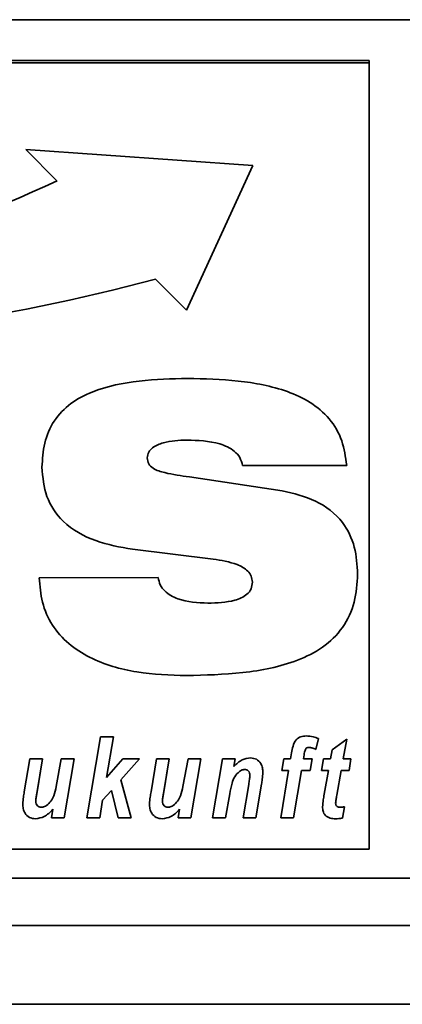
# Paper-space layout 'Blatt1' of a CAD drawing. Units: millimetres. Extents: x 0 to 6300, y 0 to 4455.
# Drawn here: x 544 to 568, y 2738 to 2800 of the extents above; entities that cross this region are included whole.
import ezdxf

# ---------------------------------------------------------------- set-up
doc = ezdxf.new("R2010")
doc.units = ezdxf.units.MM

psp = doc.layouts.new('Blatt1')

# ---------------------------------------------------------------- linework, layer by layer
at = {"color": 7, "linetype": 'Continuous', "lineweight": 35, "ltscale": 15}
for p, q in [((436.254, 2800.029), (886.254, 2800.029)), ((566.254, 2797.435), (456.254, 2797.435)), ((566.254, 2797.282), (456.254, 2797.282)), ((566.254, 2797.282), (566.254, 2797.435)), ((566.254, 2747.376), (566.254, 2797.282)), ((558.857, 2790.763), (544.426, 2791.784)), ((544.426, 2791.784), (546.411, 2789.802)), ((544.426, 2791.784), (546.411, 2789.802)), ((554.648, 2781.581), (558.857, 2790.763)), ((554.648, 2781.581), (558.857, 2790.763)), ((546.411, 2789.802), (546.411, 2789.802)), ((552.663, 2783.562), (554.648, 2781.581)), ((552.663, 2783.562), (554.648, 2781.581)), ((552.663, 2783.562), (552.663, 2783.562)), ((554.648, 2781.581), (554.648, 2781.581)), ((554.662, 2773.348), (554.662, 2773.348)), ((552.141, 2772.216), (552.141, 2772.216)), ((564.818, 2771.738), (558.203, 2771.738)), ((558.203, 2771.738), (558.203, 2771.737)), ((564.818, 2771.737), (558.203, 2771.737)), ((554.821, 2771.001), (560.727, 2770.12)), ((556.33, 2765.785), (551.216, 2766.414)), ((556.33, 2765.785), (551.216, 2766.414)), ((551.216, 2766.414), (551.216, 2766.414)), ((556.33, 2765.785), (556.33, 2765.785)), ((545.288, 2764.606), (552.84, 2764.616)), ((558.826, 2764.322), (558.826, 2764.322)), ((554.637, 2758.394), (554.637, 2758.394)), ((548.312, 2749.372), (549.183, 2754.499)), ((549.183, 2754.499), (549.994, 2754.499)), ((549.994, 2754.499), (549.558, 2751.931)), ((549.994, 2754.499), (549.558, 2751.932)), ((563.025, 2754.397), (562.867, 2753.71)), ((563.025, 2754.397), (562.867, 2753.711)), ((562.403, 2753.833), (562.403, 2753.833)), ((563.889, 2753.685), (564.822, 2754.353)), ((564.822, 2754.353), (564.595, 2753.101)), ((564.822, 2754.353), (564.595, 2753.101)), ((561.254, 2753.101), (561.319, 2753.484)), ((562.11, 2753.361), (562.066, 2753.101)), ((562.11, 2753.361), (562.066, 2753.101)), ((562.11, 2753.361), (562.11, 2753.361)), ((562.217, 2753.747), (562.217, 2753.747)), ((562.867, 2753.711), (562.867, 2753.71)), ((563.788, 2753.101), (563.889, 2753.685)), ((544.332, 2751.022), (544.684, 2753.101)), ((544.684, 2753.101), (545.496, 2753.101)), ((545.496, 2753.101), (545.121, 2750.899)), ((545.496, 2753.101), (545.121, 2750.9)), ((546.359, 2751.344), (546.685, 2753.101)), ((546.685, 2753.101), (547.496, 2753.101)), ((547.496, 2753.101), (546.865, 2749.372)), ((547.496, 2753.101), (546.865, 2749.372)), ((549.558, 2751.931), (550.6, 2753.101)), ((551.648, 2753.101), (550.463, 2751.772)), ((551.648, 2753.101), (550.463, 2751.772)), ((550.6, 2753.101), (551.648, 2753.101)), ((552.384, 2751.022), (552.736, 2753.101)), ((552.736, 2753.101), (553.547, 2753.101)), ((553.547, 2753.101), (553.173, 2750.899)), ((553.547, 2753.101), (553.173, 2750.9)), ((554.411, 2751.344), (554.737, 2753.101)), ((554.737, 2753.101), (555.548, 2753.101)), ((555.548, 2753.101), (554.917, 2749.372)), ((555.548, 2753.101), (554.917, 2749.372)), ((556.298, 2749.372), (556.928, 2753.101)), ((556.928, 2753.101), (557.74, 2753.101)), ((557.74, 2753.101), (557.655, 2752.617)), ((557.74, 2753.101), (557.655, 2752.617)), ((557.655, 2752.617), (557.655, 2752.617)), ((560.69, 2752.368), (560.818, 2753.101)), ((560.818, 2753.101), (561.254, 2753.101)), ((562.066, 2753.101), (562.625, 2753.101)), ((562.066, 2753.101), (562.066, 2753.101)), ((562.625, 2753.101), (562.498, 2752.368)), ((562.625, 2753.101), (562.498, 2752.369)), ((563.215, 2752.368), (563.351, 2753.101)), ((563.351, 2753.101), (563.788, 2753.101)), ((564.595, 2753.101), (565.083, 2753.101)), ((564.595, 2753.101), (564.595, 2753.101)), ((565.083, 2753.101), (564.967, 2752.368)), ((565.083, 2753.101), (564.967, 2752.369)), ((549.558, 2751.932), (549.558, 2751.931)), ((558, 2752.303), (558, 2752.303)), ((558.333, 2752.435), (558.333, 2752.435)), ((558.67, 2752.048), (558.67, 2752.048)), ((560.624, 2749.372), (561.13, 2752.368)), ((561.13, 2752.369), (560.69, 2752.369)), ((561.13, 2752.368), (560.69, 2752.368)), ((561.13, 2752.369), (561.13, 2752.368)), ((561.942, 2752.369), (561.435, 2749.372)), ((561.942, 2752.368), (561.435, 2749.372)), ((562.498, 2752.369), (561.942, 2752.369)), ((561.942, 2752.369), (561.942, 2752.368)), ((562.498, 2752.368), (561.942, 2752.368)), ((562.498, 2752.369), (562.498, 2752.368)), ((563.654, 2752.369), (563.215, 2752.369)), ((563.654, 2752.368), (563.215, 2752.368)), ((563.39, 2750.858), (563.654, 2752.368)), ((563.654, 2752.369), (563.654, 2752.368)), ((564.466, 2752.369), (564.19, 2750.799)), ((564.466, 2752.368), (564.19, 2750.798)), ((564.967, 2752.369), (564.466, 2752.369)), ((564.466, 2752.369), (564.466, 2752.368)), ((564.967, 2752.368), (564.466, 2752.368)), ((564.967, 2752.369), (564.967, 2752.368)), ((550.463, 2751.772), (551.114, 2749.372)), ((550.463, 2751.772), (550.463, 2751.772)), ((558.232, 2749.372), (558.591, 2751.485)), ((559.405, 2751.498), (559.043, 2749.372)), ((559.405, 2751.497), (559.043, 2749.372)), ((559.405, 2751.498), (559.405, 2751.497)), ((545.121, 2750.9), (545.121, 2750.899)), ((549.872, 2751.11), (549.312, 2750.482)), ((549.872, 2751.109), (549.312, 2750.482)), ((550.293, 2749.372), (549.872, 2751.11)), ((549.872, 2751.11), (549.872, 2751.109)), ((550.293, 2749.372), (549.872, 2751.109)), ((553.173, 2750.9), (553.173, 2750.899)), ((557.387, 2750.886), (557.109, 2749.372)), ((557.387, 2750.886), (557.109, 2749.372)), ((557.387, 2750.886), (557.387, 2750.886)), ((564.19, 2750.799), (564.19, 2750.798)), ((545.056, 2750.411), (545.056, 2750.41)), ((549.312, 2750.482), (549.123, 2749.372)), ((549.312, 2750.482), (549.123, 2749.372)), ((549.312, 2750.482), (549.312, 2750.482)), ((553.108, 2750.411), (553.108, 2750.41)), ((564.118, 2750.302), (564.118, 2750.302)), ((564.683, 2750.063), (564.55, 2749.352)), ((564.683, 2750.063), (564.55, 2749.353)), ((546.054, 2749.372), (546.145, 2749.909)), ((546.145, 2749.909), (546.145, 2749.909)), ((554.106, 2749.372), (554.197, 2749.909)), ((554.197, 2749.909), (554.197, 2749.909)), ((545.045, 2749.306), (545.045, 2749.305)), ((546.865, 2749.372), (546.054, 2749.372)), ((546.865, 2749.372), (546.054, 2749.372)), ((546.865, 2749.372), (546.865, 2749.372)), ((549.123, 2749.372), (548.312, 2749.372)), ((549.123, 2749.372), (548.313, 2749.372)), ((549.123, 2749.372), (549.123, 2749.372)), ((551.114, 2749.372), (550.293, 2749.372)), ((551.114, 2749.372), (550.293, 2749.372)), ((550.293, 2749.372), (550.293, 2749.372)), ((553.097, 2749.306), (553.097, 2749.305)), ((554.917, 2749.372), (554.106, 2749.372)), ((554.917, 2749.372), (554.106, 2749.372)), ((554.917, 2749.372), (554.917, 2749.372)), ((557.109, 2749.372), (556.298, 2749.372)), ((557.109, 2749.372), (556.298, 2749.372)), ((557.109, 2749.372), (557.109, 2749.372)), ((559.043, 2749.372), (558.232, 2749.372)), ((559.043, 2749.372), (558.232, 2749.372)), ((559.043, 2749.372), (559.043, 2749.372)), ((561.435, 2749.372), (560.624, 2749.372)), ((561.435, 2749.372), (560.624, 2749.372)), ((561.435, 2749.372), (561.435, 2749.372)), ((564.119, 2749.306), (564.119, 2749.305)), ((564.55, 2749.353), (564.55, 2749.352)), ((456.254, 2747.376), (566.254, 2747.376)), ((441.254, 2745.529), (881.254, 2745.529)), ((441.254, 2742.529), (881.254, 2742.529)), ((437.254, 2737.529), (885.254, 2737.529))]:
    psp.add_line(p, q, dxfattribs=at)
at = {"color": 7, "linetype": 'Continuous', "lineweight": 35, "ltscale": 225}
for centre, radius, start, end in [((507.05, 2873.942), 92.891, 261.63294, 295.07062), ((519.931, 2905.732), 126.478, 257.95256, 284.99826), ((519.931, 2905.732), 126.478, 257.95256, 284.99826)]:
    psp.add_arc(centre, radius, start, end, dxfattribs=at)
at = {"color": 7, "linetype": 'Continuous', "lineweight": 35, "ltscale": 15}
for points, knots in [([(545.457, 2771.622), (545.485, 2772.136), (545.54, 2773.162), (546.16, 2774.606), (547.251, 2775.728), (549.093, 2776.671), (551.638, 2777.181), (553.687, 2777.233), (554.713, 2777.259)], [0, 0, 0, 0, 0.125069, 0.249859, 0.374574, 0.499588, 0.749552, 1, 1, 1, 1]), ([(554.713, 2777.259), (555.782, 2777.232), (557.919, 2777.178), (560.572, 2776.681), (562.53, 2775.792), (563.774, 2774.75), (564.603, 2773.331), (564.746, 2772.269), (564.818, 2771.737)], [0, 0, 0, 0, 0.250416, 0.50046, 0.625534, 0.750363, 0.875073, 1, 1, 1, 1]), ([(554.662, 2773.348), (554.157, 2773.327), (553.4, 2773.296), (552.575, 2772.961), (552.2, 2772.595), (552.161, 2772.342), (552.141, 2772.216)], [0, 0, 0, 0, 0.500278, 0.750157, 0.875525, 1, 1, 1, 1]), ([(554.662, 2773.348), (554.157, 2773.328), (553.4, 2773.297), (552.575, 2772.961), (552.2, 2772.595), (552.161, 2772.342), (552.141, 2772.216)], [0, 0, 0, 0, 0.500278, 0.750157, 0.875525, 1, 1, 1, 1]), ([(558.203, 2771.737), (558.156, 2771.908), (558.061, 2772.248), (557.579, 2772.782), (556.425, 2773.286), (555.368, 2773.323), (554.662, 2773.348)], [0, 0, 0, 0, 0.124941, 0.249906, 0.499433, 1, 1, 1, 1]), ([(558.203, 2771.738), (558.156, 2771.908), (558.061, 2772.248), (557.579, 2772.783), (556.425, 2773.286), (555.368, 2773.323), (554.662, 2773.348)], [0, 0, 0, 0, 0.124941, 0.249906, 0.499433, 1, 1, 1, 1]), ([(552.141, 2772.216), (552.16, 2772.082), (552.198, 2771.814), (552.616, 2771.445), (553.515, 2771.192), (554.298, 2771.077), (554.821, 2771.001)], [0, 0, 0, 0, 0.1243716, 0.2491022, 0.4987353, 1, 1, 1, 1]), ([(551.216, 2766.414), (550.422, 2766.553), (548.837, 2766.83), (546.825, 2767.947), (545.615, 2769.721), (545.51, 2770.988), (545.457, 2771.623)], [0, 0, 0, 0, 0.280972, 0.560601, 0.779986, 1, 1, 1, 1]), ([(551.216, 2766.414), (550.422, 2766.553), (548.837, 2766.83), (546.825, 2767.947), (545.615, 2769.72), (545.51, 2770.988), (545.457, 2771.622)], [0, 0, 0, 0, 0.280972, 0.560601, 0.779986, 1, 1, 1, 1]), ([(560.727, 2770.12), (561.448, 2769.953), (562.886, 2769.619), (564.577, 2768.322), (565.413, 2766.57), (565.477, 2765.412), (565.51, 2764.832)], [0, 0, 0, 0, 0.28062, 0.55953, 0.779424, 1, 1, 1, 1]), ([(558.826, 2764.322), (558.812, 2764.454), (558.784, 2764.717), (558.459, 2765.152), (557.63, 2765.59), (556.85, 2765.707), (556.33, 2765.785)], [0, 0, 0, 0, 0.124952, 0.25002, 0.499521, 1, 1, 1, 1]), ([(558.826, 2764.322), (558.812, 2764.454), (558.784, 2764.718), (558.459, 2765.152), (557.63, 2765.59), (556.85, 2765.707), (556.33, 2765.785)], [0, 0, 0, 0, 0.124952, 0.25002, 0.499521, 1, 1, 1, 1]), ([(554.637, 2758.394), (553.585, 2758.431), (551.482, 2758.503), (548.906, 2759.235), (547.118, 2760.37), (546.051, 2761.557), (545.402, 2763.028), (545.326, 2764.08), (545.288, 2764.606)], [0, 0, 0, 0, 0.250342, 0.500066, 0.625141, 0.750063, 0.874948, 1, 1, 1, 1]), ([(554.637, 2758.394), (553.585, 2758.431), (551.482, 2758.504), (548.906, 2759.235), (547.118, 2760.37), (546.051, 2761.557), (545.402, 2763.028), (545.326, 2764.08), (545.288, 2764.606)], [0, 0, 0, 0, 0.250342, 0.500066, 0.625141, 0.750063, 0.874948, 1, 1, 1, 1]), ([(552.84, 2764.616), (552.874, 2764.457), (552.942, 2764.139), (553.351, 2763.62), (554.37, 2763.066), (555.347, 2763.023), (555.999, 2762.995)], [0, 0, 0, 0, 0.125214, 0.250678, 0.500186, 1, 1, 1, 1]), ([(565.51, 2764.832), (565.475, 2764.235), (565.405, 2763.043), (564.637, 2761.38), (563.329, 2760.118), (561.171, 2759.062), (558.212, 2758.483), (555.83, 2758.424), (554.637, 2758.394)], [0, 0, 0, 0, 0.125008, 0.249756, 0.37452, 0.499533, 0.749537, 1, 1, 1, 1]), ([(565.51, 2764.832), (565.475, 2764.236), (565.405, 2763.043), (564.637, 2761.381), (563.329, 2760.119), (561.171, 2759.062), (558.212, 2758.483), (555.83, 2758.424), (554.637, 2758.394)], [0, 0, 0, 0, 0.125008, 0.249756, 0.37452, 0.499533, 0.749537, 1, 1, 1, 1]), ([(555.999, 2762.995), (556.576, 2763.011), (557.441, 2763.033), (558.402, 2763.422), (558.783, 2763.886), (558.811, 2764.176), (558.826, 2764.322)], [0, 0, 0, 0, 0.500629, 0.749895, 0.875084, 1, 1, 1, 1]), ([(561.319, 2753.484), (561.345, 2753.629), (561.397, 2753.919), (561.554, 2754.318), (561.891, 2754.539), (562.125, 2754.557), (562.242, 2754.566)], [0, 0, 0, 0, 0.281517, 0.56045, 0.779754, 1, 1, 1, 1]), ([(562.242, 2754.566), (562.393, 2754.555), (562.662, 2754.535), (562.914, 2754.439), (563.025, 2754.397)], [0, 0, 0, 0, 0.559663, 1, 1, 1, 1]), ([(562.403, 2753.833), (562.363, 2753.828), (562.291, 2753.82), (562.24, 2753.769), (562.217, 2753.747)], [0, 0, 0, 0, 0.558977, 1, 1, 1, 1]), ([(562.403, 2753.833), (562.363, 2753.829), (562.291, 2753.82), (562.24, 2753.77), (562.217, 2753.747)], [0, 0, 0, 0, 0.558977, 1, 1, 1, 1]), ([(562.867, 2753.71), (562.783, 2753.746), (562.634, 2753.809), (562.474, 2753.826), (562.403, 2753.833)], [0, 0, 0, 0, 0.5603866, 1, 1, 1, 1]), ([(562.867, 2753.711), (562.783, 2753.746), (562.634, 2753.809), (562.474, 2753.826), (562.403, 2753.833)], [0, 0, 0, 0, 0.560387, 1, 1, 1, 1]), ([(557.655, 2752.617), (557.82, 2752.786), (558.113, 2753.086), (558.527, 2753.143), (558.709, 2753.167)], [0, 0, 0, 0, 0.560801, 1, 1, 1, 1]), ([(558.709, 2753.167), (558.838, 2753.152), (559.097, 2753.122), (559.361, 2752.849), (559.481, 2752.539), (559.491, 2752.337), (559.495, 2752.236)], [0, 0, 0, 0, 0.279259, 0.558215, 0.778777, 1, 1, 1, 1]), ([(562.217, 2753.747), (562.19, 2753.677), (562.141, 2753.552), (562.12, 2753.419), (562.11, 2753.361)], [0, 0, 0, 0, 0.558846, 1, 1, 1, 1]), ([(562.217, 2753.747), (562.19, 2753.677), (562.141, 2753.552), (562.12, 2753.42), (562.11, 2753.361)], [0, 0, 0, 0, 0.558846, 1, 1, 1, 1]), ([(558, 2752.303), (557.89, 2752.201), (557.669, 2751.998), (557.501, 2751.484), (557.43, 2751.113), (557.387, 2750.886)], [0, 0, 0, 0, 0.279239, 0.558988, 1, 1, 1, 1]), ([(558, 2752.303), (557.89, 2752.202), (557.669, 2751.998), (557.501, 2751.484), (557.43, 2751.113), (557.387, 2750.886)], [0, 0, 0, 0, 0.2792394, 0.5589875, 1, 1, 1, 1]), ([(558.333, 2752.435), (558.265, 2752.425), (558.143, 2752.407), (558.044, 2752.335), (558, 2752.303)], [0, 0, 0, 0, 0.558974, 1, 1, 1, 1]), ([(558.333, 2752.435), (558.265, 2752.425), (558.143, 2752.407), (558.044, 2752.335), (558, 2752.303)], [0, 0, 0, 0, 0.558974, 1, 1, 1, 1]), ([(558.67, 2752.048), (558.667, 2752.102), (558.662, 2752.211), (558.582, 2752.346), (558.462, 2752.424), (558.376, 2752.431), (558.333, 2752.435)], [0, 0, 0, 0, 0.2807618, 0.5599033, 0.7797976, 1, 1, 1, 1]), ([(558.67, 2752.048), (558.667, 2752.103), (558.662, 2752.211), (558.582, 2752.346), (558.462, 2752.425), (558.376, 2752.432), (558.333, 2752.435)], [0, 0, 0, 0, 0.280762, 0.559903, 0.779798, 1, 1, 1, 1]), ([(558.591, 2751.485), (558.609, 2751.59), (558.64, 2751.777), (558.661, 2751.965), (558.67, 2752.048)], [0, 0, 0, 0, 0.560125, 1, 1, 1, 1]), ([(559.495, 2752.236), (559.484, 2752.098), (559.464, 2751.85), (559.423, 2751.605), (559.405, 2751.497)], [0, 0, 0, 0, 0.559835, 1, 1, 1, 1]), ([(559.495, 2752.236), (559.484, 2752.098), (559.464, 2751.85), (559.423, 2751.606), (559.405, 2751.498)], [0, 0, 0, 0, 0.5598347, 1, 1, 1, 1]), ([(545.747, 2750.155), (545.846, 2750.238), (546.043, 2750.405), (546.248, 2750.825), (546.317, 2751.147), (546.359, 2751.344)], [0, 0, 0, 0, 0.279519, 0.559399, 1, 1, 1, 1]), ([(553.799, 2750.155), (553.898, 2750.238), (554.095, 2750.405), (554.3, 2750.825), (554.368, 2751.147), (554.411, 2751.344)], [0, 0, 0, 0, 0.279519, 0.559399, 1, 1, 1, 1]), ([(544.234, 2750.259), (544.247, 2750.402), (544.27, 2750.658), (544.313, 2750.911), (544.332, 2751.022)], [0, 0, 0, 0, 0.5598291, 1, 1, 1, 1]), ([(545.121, 2750.9), (545.106, 2750.809), (545.079, 2750.646), (545.063, 2750.483), (545.056, 2750.411)], [0, 0, 0, 0, 0.56012, 1, 1, 1, 1]), ([(545.121, 2750.899), (545.106, 2750.808), (545.079, 2750.646), (545.063, 2750.482), (545.056, 2750.41)], [0, 0, 0, 0, 0.56012, 1, 1, 1, 1]), ([(552.286, 2750.259), (552.299, 2750.402), (552.322, 2750.658), (552.365, 2750.911), (552.384, 2751.022)], [0, 0, 0, 0, 0.5598291, 1, 1, 1, 1]), ([(553.173, 2750.9), (553.158, 2750.809), (553.131, 2750.646), (553.115, 2750.483), (553.108, 2750.411)], [0, 0, 0, 0, 0.56012, 1, 1, 1, 1]), ([(553.173, 2750.899), (553.158, 2750.808), (553.131, 2750.646), (553.115, 2750.482), (553.108, 2750.41)], [0, 0, 0, 0, 0.56012, 1, 1, 1, 1]), ([(563.282, 2750.063), (563.297, 2750.212), (563.324, 2750.478), (563.37, 2750.742), (563.39, 2750.858)], [0, 0, 0, 0, 0.559855, 1, 1, 1, 1]), ([(564.19, 2750.799), (564.174, 2750.706), (564.145, 2750.542), (564.126, 2750.375), (564.118, 2750.302)], [0, 0, 0, 0, 0.560137, 1, 1, 1, 1]), ([(564.19, 2750.798), (564.174, 2750.706), (564.145, 2750.541), (564.126, 2750.375), (564.118, 2750.302)], [0, 0, 0, 0, 0.560137, 1, 1, 1, 1]), ([(545.045, 2749.306), (544.912, 2749.32), (544.645, 2749.35), (544.37, 2749.628), (544.25, 2749.948), (544.24, 2750.156), (544.234, 2750.26)], [0, 0, 0, 0, 0.279406, 0.558178, 0.778826, 1, 1, 1, 1]), ([(545.045, 2749.305), (544.912, 2749.32), (544.645, 2749.349), (544.37, 2749.628), (544.25, 2749.948), (544.24, 2750.156), (544.234, 2750.259)], [0, 0, 0, 0, 0.279406, 0.558178, 0.778826, 1, 1, 1, 1]), ([(545.056, 2750.41), (545.061, 2750.357), (545.072, 2750.25), (545.163, 2750.126), (545.281, 2750.05), (545.365, 2750.042), (545.407, 2750.038)], [0, 0, 0, 0, 0.279992, 0.559673, 0.779946, 1, 1, 1, 1]), ([(545.407, 2750.038), (545.476, 2750.046), (545.598, 2750.06), (545.701, 2750.126), (545.747, 2750.155)], [0, 0, 0, 0, 0.559006, 1, 1, 1, 1]), ([(553.097, 2749.306), (552.964, 2749.32), (552.697, 2749.35), (552.422, 2749.628), (552.302, 2749.948), (552.292, 2750.156), (552.286, 2750.26)], [0, 0, 0, 0, 0.2794055, 0.5581782, 0.7788258, 1, 1, 1, 1]), ([(553.097, 2749.305), (552.964, 2749.32), (552.697, 2749.349), (552.422, 2749.628), (552.302, 2749.948), (552.292, 2750.156), (552.286, 2750.259)], [0, 0, 0, 0, 0.279406, 0.558178, 0.778826, 1, 1, 1, 1]), ([(553.108, 2750.41), (553.113, 2750.357), (553.124, 2750.25), (553.215, 2750.126), (553.333, 2750.05), (553.417, 2750.042), (553.459, 2750.038)], [0, 0, 0, 0, 0.279992, 0.559673, 0.779946, 1, 1, 1, 1]), ([(553.459, 2750.038), (553.527, 2750.046), (553.65, 2750.06), (553.753, 2750.126), (553.799, 2750.155)], [0, 0, 0, 0, 0.559006, 1, 1, 1, 1]), ([(564.119, 2749.305), (563.998, 2749.311), (563.757, 2749.322), (563.448, 2749.494), (563.298, 2749.779), (563.288, 2749.968), (563.282, 2750.063)], [0, 0, 0, 0, 0.280972, 0.559422, 0.779239, 1, 1, 1, 1]), ([(564.119, 2749.306), (563.998, 2749.311), (563.757, 2749.323), (563.448, 2749.495), (563.298, 2749.779), (563.288, 2749.968), (563.282, 2750.063)], [0, 0, 0, 0, 0.280972, 0.559422, 0.779239, 1, 1, 1, 1]), ([(564.118, 2750.302), (564.12, 2750.26), (564.125, 2750.176), (564.222, 2750.044), (564.336, 2750.04), (564.406, 2750.038)], [0, 0, 0, 0, 0.281915, 0.559754, 1, 1, 1, 1]), ([(564.406, 2750.038), (564.458, 2750.042), (564.55, 2750.048), (564.642, 2750.058), (564.683, 2750.063)], [0, 0, 0, 0, 0.559954, 1, 1, 1, 1]), ([(546.145, 2749.909), (545.975, 2749.727), (545.672, 2749.403), (545.236, 2749.335), (545.045, 2749.305)], [0, 0, 0, 0, 0.560852, 1, 1, 1, 1]), ([(546.145, 2749.909), (545.975, 2749.727), (545.672, 2749.403), (545.236, 2749.336), (545.045, 2749.306)], [0, 0, 0, 0, 0.560852, 1, 1, 1, 1]), ([(554.197, 2749.909), (554.027, 2749.727), (553.723, 2749.403), (553.288, 2749.335), (553.097, 2749.305)], [0, 0, 0, 0, 0.560852, 1, 1, 1, 1]), ([(554.197, 2749.909), (554.027, 2749.727), (553.723, 2749.403), (553.288, 2749.336), (553.097, 2749.306)], [0, 0, 0, 0, 0.560852, 1, 1, 1, 1]), ([(564.55, 2749.353), (564.47, 2749.337), (564.328, 2749.31), (564.183, 2749.307), (564.119, 2749.306)], [0, 0, 0, 0, 0.559827, 1, 1, 1, 1]), ([(564.55, 2749.352), (564.47, 2749.337), (564.328, 2749.31), (564.183, 2749.307), (564.119, 2749.305)], [0, 0, 0, 0, 0.559827, 1, 1, 1, 1])]:
    psp.add_open_spline(points, degree=3, knots=knots, dxfattribs=at)

doc.saveas('drawing.dxf')
